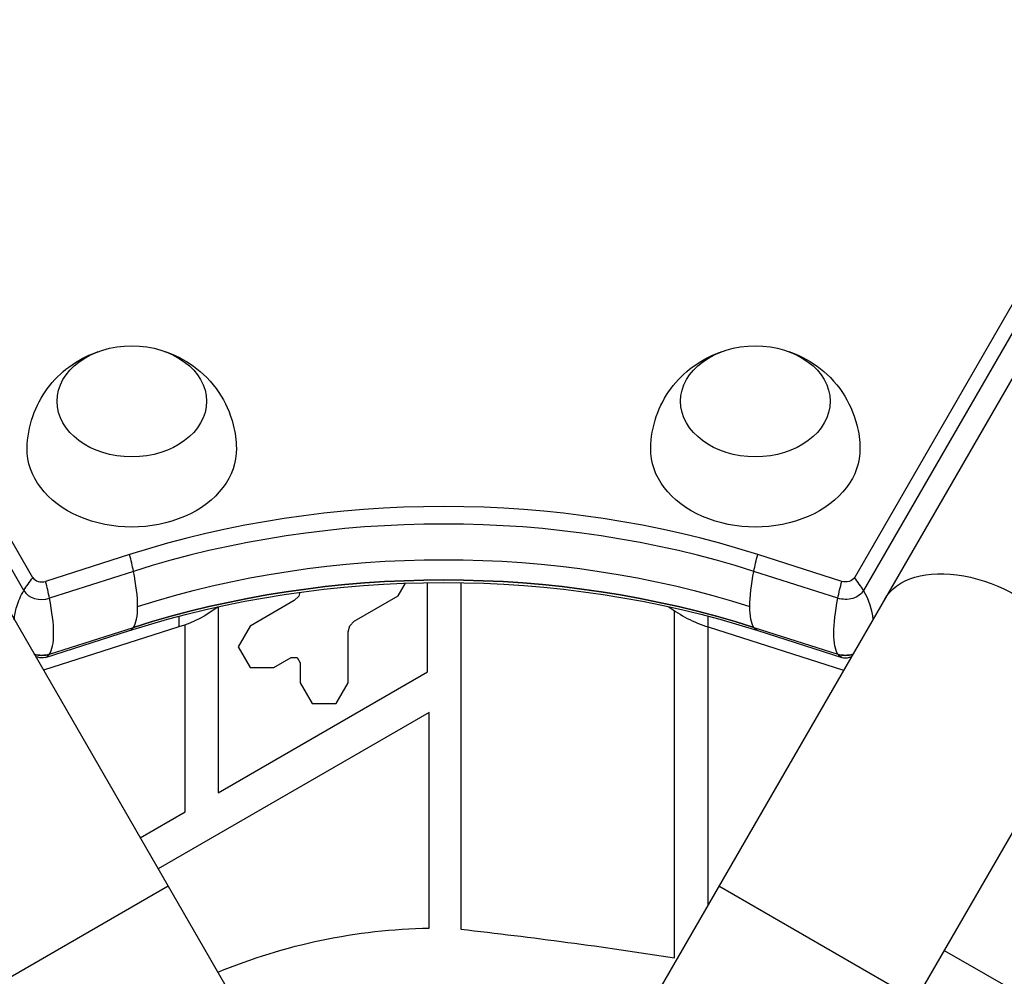
# Model space of a CAD drawing. Units: millimetres. Extents: x -5051 to 6996, y -5642 to 5813.
# Drawn here: x -1153 to -988, y 103 to 263 of the extents above; entities that cross this region are included whole.
import ezdxf

# ---------------------------------------------------------------- set-up
doc = ezdxf.new("R2010")
doc.units = ezdxf.units.MM
doc.header["$LTSCALE"] = 20
doc.layers.add('2d', color=230, linetype='Continuous')

msp = doc.modelspace()

# ---------------------------------------------------------------- linework, layer by layer
at = {"layer": '2d'}
for p, q in [((-1606.55, 946.54), (-1117.55, 99.57)), ((-557.45, 946.54), (-1046.45, 99.57)), ((-524.55, 927.54), (-1013.55, 80.57)), ((-1150.67, 169.35), (-1580.58, 913.98)), ((-1152.19, 167.2), (-1582.1, 911.83)), ((-585.12, 910.98), (-1013.3, 169.35)), ((-583.59, 908.83), (-1011.77, 167.2)), ((-1134.5, 173.21), (-1148.55, 168.73)), ((-1015.41, 168.73), (-1029.46, 173.21)), ((-1133.85, 170.41), (-1147.9, 165.92)), ((-1016.06, 165.92), (-1030.12, 170.41)), ((-1089.57, 166.32), (-1088.36, 168.42)), ((-1084.67, 153.6), (-1084.67, 168.51)), ((-1079.13, 168.51), (-1079.13, 110.56)), ((-1106.06, 166.9), (-1106.23, 166.25)), ((-1096.96, 162.05), (-1089.57, 166.32)), ((-1106.96, 165.52), (-1114.36, 161.25)), ((-1106.23, 166.25), (-1106.96, 165.52)), ((-1119.67, 164.48), (-1119.67, 133.39)), ((-1043.4, 105.77), (-1043.4, 163.83)), ((-1126.25, 162.9), (-1126.25, 161.11)), ((-1125.23, 130.18), (-1125.23, 161.46)), ((-1097.7, 161.32), (-1096.96, 162.05)), ((-1037.75, 161.11), (-1037.75, 162.91)), ((-1126.25, 161.11), (-1148.9, 153.88)), ((-1148.55, 156.02), (-1134.5, 160.5)), ((-1147.9, 156.56), (-1133.85, 161.04)), ((-1114.36, 161.25), (-1116.36, 157.78)), ((-1097.96, 160.32), (-1097.7, 161.32)), ((-1097.96, 151.78), (-1097.96, 160.32)), ((-1037.8, 161.12), (-1037.8, 114.56)), ((-1037.75, 161.11), (-1015.1, 153.88)), ((-1030.12, 161.04), (-1016.06, 156.56)), ((-1029.46, 160.5), (-1015.41, 156.02)), ((-1116.36, 157.78), (-1114.36, 154.32)), ((-1110.36, 154.32), (-1107.46, 155.99)), ((-1107.46, 155.99), (-1106.46, 155.99)), ((-1106.46, 155.99), (-1105.96, 155.13)), ((-1105.96, 155.13), (-1105.96, 151.78)), ((-1119.67, 133.39), (-1084.67, 153.6)), ((-1114.36, 154.32), (-1110.36, 154.32)), ((-1105.96, 151.78), (-1103.96, 148.32)), ((-1099.96, 148.32), (-1097.96, 151.78)), ((-1103.96, 148.32), (-1099.96, 148.32)), ((-1084.41, 146.82), (-1129.72, 120.66)), ((-1084.41, 110.74), (-1084.41, 146.82)), ((-1132.72, 125.85), (-1125.23, 130.18)), ((-1128.05, 117.75), (-1160.95, 98.75)), ((-1003.05, 98.75), (-1035.95, 117.75)), ((-998.27, 107.02), (-951.21, 79.85))]:
    msp.add_line(p, q, dxfattribs=at)
at = {"layer": '2d', "extrusion": (0, 0, -1)}
for centre, radius, start, end in [((1082.82, 14.88), 95.87, 67.3553, 89.0542), ((1171.38, -714.38), 830.08, 96.38054, 98.86876)]:
    msp.add_arc(centre, radius, start, end, dxfattribs=at)
for centre, major_axis, ratio, start_param, end_param in [((-1134.14, 198.85), (-12.5, 0), 0.74345, 3.141593, 9.424778), ((-1029.86, 198.85), (-12.5, 0), 0.74345, 3.141593, 9.424778), ((-1134.14, 190.82), (-17.5, 0), 0.74345, 3.12915, 6.295628), ((-1029.86, 190.82), (-17.5, 0), 0.74345, 3.12915, 6.295628), ((-1081.98, 75.89), (-129.76, 0), 0.74345, 1.165348, 1.976245), ((-1024.88, 174.79), (4.56, 14.29), 0.263792, 4.317889, 4.518224), ((-1081.98, 71.21), (-131.49, 0), 0.74345, 1.165348, 1.976245), ((-991.84, 156.15), (-16.45, 9.5), 0.61457, 0, 3.141593), ((-1081.98, 69.54), (-133.15, 0), 0.74345, 1.165348, 1.976245), ((-1024.88, 174.79), (4.56, 14.29), 0.263792, 3.832371, 4.317889), ((-1010.83, 170.3), (4.56, 14.29), 0.263792, 4.317889, 4.518224), ((-1014.78, 169.83), (-1.61, 0), 0.74345, 3.547041, 5.117838), ((-1014.78, 168.15), (-3.27, 0), 0.74345, 3.547041, 5.117838), ((-1010.83, 170.3), (4.56, 14.29), 0.263792, 3.346853, 4.317889), ((-1134.14, 174.77), (20, 0), 0.74345, 0.764948, 1.165348), ((-1024.88, 174.79), (4.56, 14.29), 0.263792, 3.346853, 3.832371), ((-1024.88, 174.79), (4.56, 14.29), 0.263792, 3.146518, 3.346853), ((-1149.19, 158.79), (-3.27, 0), 0.74345, 4.30694, 5.107208), ((-1010.83, 170.3), (4.56, 14.29), 0.263792, 3.146518, 3.346853), ((-1014.78, 158.79), (-3.27, 0), 0.74345, 4.332342, 5.117838), ((-1149.19, 157.12), (-1.61, 0), 0.74345, 4.30694, 5.140513)]:
    msp.add_ellipse(centre, major_axis=major_axis, ratio=ratio, start_param=start_param, end_param=end_param, dxfattribs=at)
at = {"layer": '2d'}
for centre, major_axis, ratio, start_param, end_param in [((-1081.98, 82.25), (-133.15, 0), 0.74345, 4.30694, 5.117838), ((-1081.98, 80.57), (-131.49, 0), 0.74345, 4.30694, 5.117838), ((-1139.08, 174.79), (-4.56, 14.29), 0.263792, 4.317889, 4.518224), ((-1081.98, 71.21), (-131.49, 0), 0.74345, 4.30694, 5.117838), ((-1139.08, 174.79), (-4.56, 14.29), 0.263792, 3.832371, 4.317889), ((-1149.19, 169.83), (-1.61, 0), 0.74345, 0.405449, 1.976245), ((-1153.13, 170.3), (-4.56, 14.29), 0.263792, 4.317889, 4.518224), ((-1023.96, 166.4), (-12.99, 7.5), 0.61457, 3.968075, 4.16841), ((-1149.19, 168.15), (-3.27, 0), 0.74345, 0.405449, 1.976245), ((-1023.96, 166.4), (-12.99, 7.5), 0.61457, 3.519405, 3.968075), ((-1153.13, 170.3), (-4.56, 14.29), 0.263792, 3.346853, 4.317889), ((-1139.08, 174.79), (-4.56, 14.29), 0.263792, 3.346853, 3.832371), ((-1029.86, 174.77), (-20, 0), 0.74345, 0.763897, 1.165348), ((-1139.08, 174.79), (-4.56, 14.29), 0.263792, 3.146518, 3.346853), ((-1149.19, 158.79), (-3.27, 0), 0.74345, 1.175977, 1.976245), ((-1153.13, 170.3), (-4.56, 14.29), 0.263792, 3.146518, 3.346853), ((-1014.78, 158.79), (-3.27, 0), 0.74345, 1.165348, 1.950844), ((-1014.78, 157.12), (-1.61, 0), 0.74345, 1.165348, 1.998921)]:
    msp.add_ellipse(centre, major_axis=major_axis, ratio=ratio, start_param=start_param, end_param=end_param, dxfattribs=at)
for points, knots in [([(-1151.64, 190.98), (-1151.61, 192.82), (-1151.27, 194.65), (-1150.1, 198.06), (-1149.25, 199.62), (-1147.18, 202.43), (-1145.94, 203.62), (-1143.19, 205.68), (-1141.66, 206.46), (-1140.03, 207.06), (-1139.88, 207.11), (-1139.74, 207.15)], [0.012443, 0.012443, 0.012443, 0.012443, 0.250402, 0.250402, 0.500153, 0.500153, 0.782364, 0.782364, 1.115972, 1.115972, 1.147929, 1.147929, 1.147929, 1.147929]), ([(-1128.54, 207.15), (-1126.97, 206.63), (-1125.38, 205.86), (-1122.3, 203.62), (-1120.81, 202.18), (-1118.53, 198.76), (-1117.67, 196.93), (-1116.84, 193.65), (-1116.66, 192.32), (-1116.64, 190.98)], [1.993664, 1.993664, 1.993664, 1.993664, 2.344042, 2.344042, 2.680571, 2.680571, 2.956606, 2.956606, 3.12915, 3.12915, 3.12915, 3.12915]), ([(-1047.36, 190.98), (-1047.33, 192.82), (-1046.99, 194.65), (-1045.82, 198.06), (-1044.97, 199.62), (-1042.9, 202.43), (-1041.66, 203.62), (-1038.91, 205.68), (-1037.38, 206.46), (-1035.75, 207.06), (-1035.6, 207.11), (-1035.46, 207.15)], [0.012443, 0.012443, 0.012443, 0.012443, 0.250402, 0.250402, 0.500153, 0.500153, 0.782364, 0.782364, 1.115972, 1.115972, 1.147929, 1.147929, 1.147929, 1.147929]), ([(-1024.26, 207.15), (-1022.69, 206.63), (-1021.1, 205.86), (-1018.02, 203.62), (-1016.53, 202.18), (-1014.25, 198.76), (-1013.39, 196.93), (-1012.56, 193.65), (-1012.38, 192.32), (-1012.36, 190.98)], [1.993664, 1.993664, 1.993664, 1.993664, 2.344042, 2.344042, 2.680571, 2.680571, 2.956606, 2.956606, 3.12915, 3.12915, 3.12915, 3.12915]), ([(-1153.78, 162.32), (-1153.75, 163.04), (-1153.61, 163.78), (-1153.11, 165.42), (-1152.71, 166.31), (-1152.19, 167.2)], [0.5188491, 0.5188491, 0.5188491, 0.5188491, 0.6474463, 0.6474463, 0.7948925, 0.7948925, 0.7948925, 0.7948925]), ([(-1149.86, 156.03), (-1149.94, 156.06), (-1150.03, 156.09), (-1150.16, 156.15), (-1150.2, 156.17), (-1150.23, 156.18)], [5.1405135, 5.1405135, 5.1405135, 5.1405135, 5.2436901, 5.2436901, 5.2792575, 5.2792575, 5.2792575, 5.2792575]), ([(-1014.11, 156.03), (-1014.03, 156.06), (-1013.94, 156.09), (-1013.82, 156.14), (-1013.8, 156.15), (-1013.78, 156.16)], [1.9989208, 1.9989208, 1.9989208, 1.9989208, 2.1020975, 2.1020975, 2.1213502, 2.1213502, 2.1213502, 2.1213502])]:
    msp.add_open_spline(points, degree=3, knots=knots, dxfattribs=at)
msp.add_open_spline([(-1152.19, 167.2), (-1151.76, 167.92), (-1151.25, 168.65), (-1150.67, 169.35)], degree=3, dxfattribs=at)

doc.saveas('drawing.dxf')
